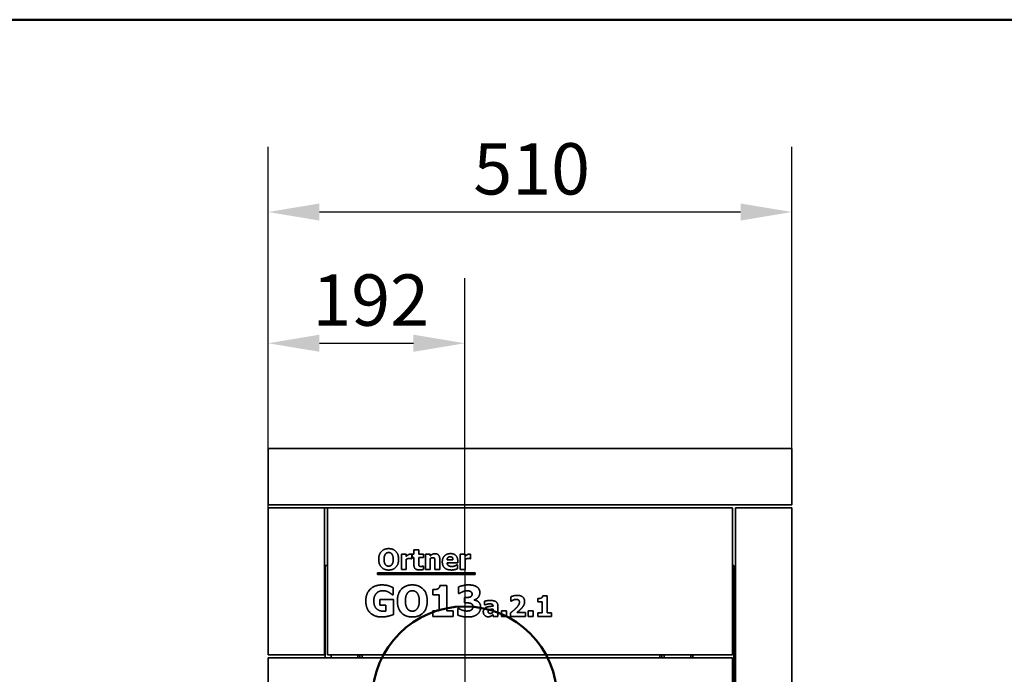
# Model space of a CAD drawing. Units: millimetres. Extents: x 400 to 5840, y 100 to 4100.
# Drawn here: x 2301 to 3259, y 3462 to 4100 of the extents above; entities that cross this region are included whole.
import ezdxf

# ---------------------------------------------------------------- set-up
doc = ezdxf.new("R2010")
doc.units = ezdxf.units.MM
doc.header["$LTSCALE"] = 20
for name, color, linetype, lineweight in [('Bemaßungen(DIN)', 7, 'Continuous', 25), ('Mittelpunktmarkierung(DIN)', 7, 'Continuous', 25), ('Sichtbare Kanten(DIN)', 7, 'Continuous', 35), ('Sichtbare tangentiale Kanten(DIN)', 7, 'Continuous', 35), ('Skizziergeometrie(DIN)', 7, 'Continuous', 50)]:
    doc.layers.add(name, color=color, linetype=linetype, lineweight=lineweight)
doc.styles.add('Aktuell-BSI', font='arial.ttf')
doc.dimstyles.new('STANDARD-DIN-Ortner', dxfattribs={"dimscale": 20, "dimtxt": 2.5, "dimasz": 2.5, "dimexe": 3.175, "dimexo": 0, "dimgap": 0.8, "dimtad": 1, "dimdec": 1, "dimrnd": 1e-08, "dimtxsty": 'Aktuell-BSI', "dimcen": 0.09, "dimdle": 10, "dimclrd": 7, "dimclre": 7, "dimclrt": 7, "dimadec": 0, "dimazin": 2, "dimtfac": 4, "dimtmove": 0, "dimatfit": 3, "dimfxl": 1, "dimtolj": 1, "dimtzin": 0, "dimlwd": 25, "dimlwe": 25, "dimarcsym": 0})

# ---------------------------------------------------------------- blocks, each defined once
blk = doc.blocks.new('Ränder Ortner')
at = {"layer": 'Skizziergeometrie(DIN)'}
blk.add_line((292, 205), (20, 205), dxfattribs=at)
blk = doc.blocks.new('*D13')
at = {"layer": 'Bemaßungen(DIN)', "color": 7, "linetype": 'Continuous', "lineweight": 25, "transparency": 16777216}
for p, q in [((2542.5, 3682.45), (2542.5, 3976.15)), ((3052.5, 3682.45), (3052.5, 3976.15)), ((3002.5, 3912.65), (2592.5, 3912.65))]:
    blk.add_line(p, q, dxfattribs=at)
at = {"layer": 'Bemaßungen(DIN)', "color": 7, "linetype": 'Continuous', "transparency": 16777216}
for points in [[(2592.5, 3920.98), (2592.5, 3904.31), (2542.5, 3912.65)], [(3002.5, 3920.98), (3002.5, 3904.31), (3052.5, 3912.65)]]:
    blk.add_solid(points, dxfattribs=at)
at = {"layer": 'Defpoints', "color": 0, "linetype": 'Continuous', "transparency": 16777216}
for p in [(2542.5, 3912.65), (2542.5, 3682.45), (3052.5, 3682.45)]:
    blk.add_point(p, dxfattribs=at)
at = {"layer": 'Bemaßungen(DIN)', "color": 7, "linetype": 'Continuous', "lineweight": 25, "transparency": 16777216, "insert": (2742.35, 3979.71), "char_height": 50, "attachment_point": 1, "style": 'Aktuell-BSI'}
blk.add_mtext('\\A1;510', dxfattribs=at)
blk = doc.blocks.new('*D26')
at = {"layer": 'Bemaßungen(DIN)', "color": 7, "linetype": 'Continuous', "lineweight": 25, "transparency": 16777216}
for p, q in [((2542.5, 3624.45), (2542.5, 3848.33)), ((2734, 3578.45), (2734, 3848.33)), ((2592.5, 3784.83), (2684, 3784.83))]:
    blk.add_line(p, q, dxfattribs=at)
at = {"layer": 'Bemaßungen(DIN)', "color": 7, "linetype": 'Continuous', "transparency": 16777216}
for points in [[(2592.5, 3793.16), (2592.5, 3776.49), (2542.5, 3784.83)], [(2684, 3793.16), (2684, 3776.49), (2734, 3784.83)]]:
    blk.add_solid(points, dxfattribs=at)
at = {"layer": 'Defpoints', "color": 0, "linetype": 'Continuous', "transparency": 16777216}
for p in [(2734, 3784.83), (2542.5, 3624.45), (2734, 3578.45)]:
    blk.add_point(p, dxfattribs=at)
at = {"layer": 'Bemaßungen(DIN)', "color": 7, "linetype": 'Continuous', "lineweight": 25, "transparency": 16777216, "insert": (2585.63, 3851.89), "char_height": 50, "attachment_point": 1, "style": 'Aktuell-BSI'}
blk.add_mtext('\\A1;192', dxfattribs=at)

msp = doc.modelspace()

# ---------------------------------------------------------------- linework, layer by layer
at = {"layer": 'Mittelpunktmarkierung(DIN)', "linetype": 'Continuous'}
msp.add_line((2734, 3578.45), (2734, 3298.45), dxfattribs=at)
at = {"layer": 'Sichtbare Kanten(DIN)'}
for p, q in [((3052.5, 3682.45), (2542.5, 3682.45)), ((2542.5, 3627.45), (2542.5, 3682.45)), ((3052.5, 3627.45), (3052.5, 3682.45)), ((3052.5, 3627.45), (2542.5, 3627.45)), ((2542.5, 3481.45), (2542.5, 3624.45)), ((2542.5, 3624.45), (2597.5, 3624.45)), ((2600.5, 3624.45), (2597.5, 3624.45)), ((2597.5, 3624.45), (2597.5, 3481.45)), ((2600.5, 3624.45), (2994.5, 3624.45)), ((2600.5, 3624.45), (2600.5, 3481.45)), ((2994.5, 3481.45), (2994.5, 3624.45)), ((2997.5, 3335.45), (2997.5, 3624.45)), ((2997.5, 3624.45), (3052.5, 3624.45)), ((3052.5, 3624.45), (3052.5, 3446.95)), ((2672.28, 3579.45), (2676.98, 3579.45)), ((2672.28, 3564.36), (2672.28, 3579.45)), ((2676.98, 3579.45), (2676.98, 3577.28)), ((2682.41, 3579.45), (2682.41, 3575)), ((2682.69, 3579.45), (2684.49, 3579.45)), ((2682.69, 3576.18), (2682.69, 3579.45)), ((2684.49, 3576.18), (2682.69, 3576.18)), ((2684.49, 3583.77), (2689.19, 3583.77)), ((2684.49, 3579.45), (2684.49, 3583.77)), ((2684.49, 3569.13), (2684.49, 3576.18)), ((2689.19, 3583.77), (2689.19, 3579.45)), ((2689.19, 3579.45), (2693.73, 3579.45)), ((2693.73, 3576.18), (2689.19, 3576.18)), ((2689.19, 3576.18), (2689.19, 3570.82)), ((2693.73, 3579.45), (2693.73, 3576.18)), ((2695.64, 3564.36), (2695.64, 3579.45)), ((2695.64, 3579.45), (2700.34, 3579.45)), ((2700.34, 3579.45), (2700.34, 3577.78)), ((2729.58, 3564.36), (2729.58, 3579.45)), ((2729.58, 3579.45), (2734.28, 3579.45)), ((2734.28, 3579.45), (2734.28, 3577.28)), ((2739.71, 3579.45), (2739.71, 3575)), ((2600.5, 3568.45), (2598, 3568.45)), ((2598, 3478.45), (2598, 3568.45)), ((2676.98, 3574.46), (2676.98, 3564.36)), ((2682.41, 3575), (2682.02, 3575)), ((2693.32, 3567.8), (2693.73, 3567.8)), ((2693.73, 3567.8), (2693.73, 3564.49)), ((2700.34, 3575.05), (2700.34, 3564.36)), ((2705.02, 3564.36), (2705.02, 3571.84)), ((2709.76, 3574.19), (2709.76, 3564.36)), ((2716.82, 3573.85), (2722.53, 3573.85)), ((2727.16, 3571.01), (2716.84, 3571.01)), ((2726.38, 3569.1), (2726.89, 3569.1)), ((2726.89, 3569.1), (2726.89, 3565.21)), ((2727.16, 3572.71), (2727.16, 3571.01)), ((2734.28, 3574.46), (2734.28, 3564.36)), ((2739.71, 3575), (2739.32, 3575)), ((2994.5, 3568.45), (2996, 3568.45)), ((2996, 3332.45), (2996, 3568.45)), ((2648.91, 3559.73), (2648.91, 3561.21)), ((2648.91, 3561.21), (2744.24, 3561.21)), ((2744.24, 3559.73), (2648.91, 3559.73)), ((2676.98, 3564.36), (2672.28, 3564.36)), ((2700.34, 3564.36), (2695.64, 3564.36)), ((2709.76, 3564.36), (2705.02, 3564.36)), ((2734.28, 3564.36), (2729.58, 3564.36)), ((2744.24, 3561.21), (2744.24, 3559.73)), ((2664.36, 3546.76), (2664.36, 3539.71)), ((2709.85, 3548.9), (2716.41, 3548.9)), ((2716.41, 3548.9), (2716.41, 3524.06)), ((2728.06, 3541.15), (2728.06, 3547.57)), ((2664.36, 3539.71), (2663.68, 3539.71)), ((2702.78, 3539.93), (2702.78, 3544.82)), ((2709.1, 3539.93), (2702.78, 3539.93)), ((2709.1, 3524.06), (2709.1, 3539.93)), ((2728.69, 3541.15), (2728.06, 3541.15)), ((2733.75, 3537.16), (2734.94, 3537.16)), ((2733.75, 3531.88), (2733.75, 3537.16)), ((2778.97, 3533.61), (2778.97, 3537.97)), ((2809.91, 3538.88), (2814.28, 3538.88)), ((2814.28, 3538.88), (2814.28, 3522.31)), ((2651.38, 3535.31), (2664.49, 3535.31)), ((2651.38, 3529.7), (2651.38, 3535.31)), ((2657.19, 3529.7), (2651.38, 3529.7)), ((2657.19, 3523.79), (2657.19, 3529.7)), ((2664.49, 3535.31), (2664.49, 3520.53)), ((2735.04, 3531.88), (2733.75, 3531.88)), ((2743.28, 3534.97), (2743.28, 3534.68)), ((2753.33, 3529.95), (2753.33, 3533.59)), ((2753.73, 3529.95), (2753.33, 3529.95)), ((2761.54, 3528.73), (2761.54, 3528.81)), ((2766.18, 3529.09), (2766.18, 3518.83)), ((2779.36, 3533.61), (2778.97, 3533.61)), ((2805.19, 3532.9), (2805.19, 3536.16)), ((2809.4, 3532.9), (2805.19, 3532.9)), ((2809.4, 3522.31), (2809.4, 3532.9)), ((2702.78, 3524.06), (2709.1, 3524.06)), ((2702.78, 3518.83), (2702.78, 3524.06)), ((2722.59, 3518.83), (2702.78, 3518.83)), ((2716.41, 3524.06), (2722.59, 3524.06)), ((2722.59, 3524.06), (2722.59, 3518.83)), ((2727.18, 3526.61), (2727.91, 3526.61)), ((2727.18, 3520.09), (2727.18, 3526.61)), ((2761.51, 3522.77), (2761.51, 3525.9)), ((2761.51, 3518.83), (2761.51, 3520.43)), ((2766.18, 3518.83), (2761.51, 3518.83)), ((2769.78, 3518.83), (2769.78, 3524.11)), ((2769.78, 3524.11), (2774.53, 3524.11)), ((2774.53, 3518.83), (2769.78, 3518.83)), ((2774.53, 3524.11), (2774.53, 3518.83)), ((2778.48, 3518.83), (2778.48, 3522.09)), ((2793.18, 3518.83), (2778.48, 3518.83)), ((2784.7, 3522.61), (2793.18, 3522.61)), ((2793.18, 3522.61), (2793.18, 3518.83)), ((2795.89, 3518.83), (2795.89, 3524.11)), ((2795.89, 3524.11), (2800.64, 3524.11)), ((2800.64, 3518.83), (2795.89, 3518.83)), ((2800.64, 3524.11), (2800.64, 3518.83)), ((2805.19, 3518.83), (2805.19, 3522.31)), ((2805.19, 3522.31), (2809.4, 3522.31)), ((2818.4, 3518.83), (2805.19, 3518.83)), ((2814.28, 3522.31), (2818.4, 3522.31)), ((2818.4, 3522.31), (2818.4, 3518.83)), ((2597.5, 3481.45), (2542.5, 3481.45)), ((2598, 3481.45), (2597.5, 3481.45)), ((2994.5, 3481.45), (2600.5, 3481.45)), ((2604, 3478.45), (2604, 3481.45)), ((2632, 3481.45), (2632, 3478.45)), ((2926, 3478.45), (2926, 3481.45)), ((2954, 3481.45), (2954, 3478.45)), ((2956, 3481.45), (2956, 3478.45)), ((2542.5, 3478.45), (2994.5, 3478.45)), ((2542.5, 3335.45), (2542.5, 3478.45)), ((2994.5, 3335.45), (2994.5, 3478.45))]:
    msp.add_line(p, q, dxfattribs=at)
for points in [[(2650.21, 3574.36), (2650.21, 3579.18), (2655.36, 3584.79), (2659.89, 3584.79)], [(2656.77, 3579.5), (2656.16, 3578.72), (2655.4, 3576.15), (2655.4, 3574.36)], [(2659.9, 3581.01), (2658.98, 3581.01), (2657.47, 3580.35), (2656.77, 3579.5)], [(2659.89, 3584.79), (2664.39, 3584.79), (2669.58, 3579.21), (2669.58, 3574.36)], [(2663.03, 3579.47), (2662.4, 3580.3), (2660.78, 3581.01), (2659.9, 3581.01)], [(2664.39, 3574.36), (2664.39, 3576.16), (2663.66, 3578.68), (2663.03, 3579.47)], [(2676.98, 3577.28), (2677.31, 3577.57), (2678.44, 3578.48), (2678.91, 3578.76)], [(2678.91, 3578.76), (2679.43, 3579.06), (2680.79, 3579.5), (2681.39, 3579.5)], [(2681.39, 3579.5), (2681.62, 3579.5), (2682.19, 3579.47), (2682.41, 3579.45)], [(2700.34, 3577.78), (2701.49, 3578.76), (2703.68, 3579.86), (2705.01, 3579.86)], [(2702.75, 3575.95), (2702.19, 3575.95), (2701, 3575.52), (2700.34, 3575.05)], [(2704.68, 3575), (2704.44, 3575.52), (2703.53, 3575.95), (2702.75, 3575.95)], [(2705.01, 3579.86), (2707.31, 3579.86), (2709.76, 3576.94), (2709.76, 3574.19)], [(2712.14, 3571.82), (2712.14, 3575.52), (2716.38, 3579.92), (2720.21, 3579.92)], [(2719.84, 3576.91), (2718.46, 3576.91), (2716.9, 3575.26), (2716.82, 3573.85)], [(2722.53, 3573.85), (2722.49, 3575.34), (2721.18, 3576.91), (2719.84, 3576.91)], [(2720.21, 3579.92), (2723.66, 3579.92), (2727.16, 3576.18), (2727.16, 3572.71)], [(2734.28, 3577.28), (2734.6, 3577.57), (2735.74, 3578.48), (2736.21, 3578.76)], [(2736.21, 3578.76), (2736.73, 3579.06), (2738.09, 3579.5), (2738.69, 3579.5)], [(2738.69, 3579.5), (2738.91, 3579.5), (2739.48, 3579.47), (2739.71, 3579.45)], [(2659.89, 3563.94), (2655.36, 3563.94), (2650.21, 3569.57), (2650.21, 3574.36)], [(2655.4, 3574.36), (2655.4, 3572.52), (2656.13, 3570.09), (2656.76, 3569.26)], [(2656.76, 3569.26), (2657.39, 3568.43), (2659.03, 3567.72), (2659.9, 3567.72)], [(2669.58, 3574.36), (2669.58, 3569.5), (2664.39, 3563.94), (2659.89, 3563.94)], [(2659.9, 3567.72), (2660.79, 3567.72), (2662.45, 3568.48), (2663.05, 3569.29)], [(2663.05, 3569.29), (2663.69, 3570.17), (2664.39, 3572.48), (2664.39, 3574.36)], [(2680.11, 3575.19), (2679.38, 3575.19), (2677.75, 3574.75), (2676.98, 3574.46)], [(2682.02, 3575), (2681.75, 3575.09), (2680.73, 3575.19), (2680.11, 3575.19)], [(2689.98, 3564.07), (2687.11, 3564.07), (2684.49, 3566.44), (2684.49, 3569.13)], [(2689.19, 3570.82), (2689.19, 3570.02), (2689.22, 3568.84), (2689.42, 3568.37)], [(2689.42, 3568.37), (2689.61, 3567.9), (2690.57, 3567.35), (2691.47, 3567.35)], [(2691.47, 3567.35), (2691.86, 3567.35), (2693.08, 3567.67), (2693.32, 3567.8)], [(2705.02, 3571.84), (2705.02, 3572.76), (2704.88, 3574.58), (2704.68, 3575)], [(2720.97, 3563.96), (2716.69, 3563.96), (2712.14, 3568.04), (2712.14, 3571.82)], [(2716.84, 3571.01), (2716.9, 3569.96), (2717.67, 3568.56), (2718.28, 3568.14)], [(2718.28, 3568.14), (2718.88, 3567.72), (2720.5, 3567.36), (2721.46, 3567.36)], [(2721.46, 3567.36), (2722.27, 3567.36), (2723.86, 3567.72), (2724.52, 3568.03)], [(2724.52, 3568.03), (2725.1, 3568.27), (2726.08, 3568.87), (2726.38, 3569.1)], [(2737.41, 3575.19), (2736.68, 3575.19), (2735.04, 3574.75), (2734.28, 3574.46)], [(2739.32, 3575), (2739.04, 3575.09), (2738.02, 3575.19), (2737.41, 3575.19)], [(2693.73, 3564.49), (2692.96, 3564.3), (2691.25, 3564.07), (2689.98, 3564.07)], [(2724.52, 3564.4), (2723.76, 3564.19), (2722.14, 3563.96), (2720.97, 3563.96)], [(2726.89, 3565.21), (2726.3, 3564.98), (2725.36, 3564.59), (2724.52, 3564.4)], [(2637.69, 3533.85), (2637.69, 3540.9), (2646.08, 3549.41), (2653.38, 3549.41)], [(2653.38, 3549.41), (2657.14, 3549.41), (2661.86, 3547.98), (2664.36, 3546.76)], [(2668.42, 3533.83), (2668.42, 3541.05), (2676.16, 3549.46), (2682.94, 3549.46)], [(2682.94, 3549.46), (2689.7, 3549.46), (2697.48, 3541.1), (2697.48, 3533.83)], [(2707.74, 3545.57), (2708.68, 3546.06), (2709.75, 3547.69), (2709.85, 3548.9)], [(2728.06, 3547.57), (2729.62, 3548.22), (2734.87, 3549.46), (2737.61, 3549.46)], [(2737.61, 3549.46), (2740.29, 3549.46), (2744.23, 3548.54), (2745.61, 3547.64)], [(2745.61, 3547.64), (2747.14, 3546.69), (2748.68, 3543.77), (2748.68, 3541.95)], [(2648.05, 3541.37), (2646.86, 3540.15), (2645.47, 3536.43), (2645.47, 3533.98)], [(2654.4, 3543.82), (2652.48, 3543.82), (2649.29, 3542.61), (2648.05, 3541.37)], [(2660.13, 3542.24), (2659.02, 3542.9), (2656.05, 3543.82), (2654.4, 3543.82)], [(2663.68, 3539.71), (2663.15, 3540.13), (2661.11, 3541.71), (2660.13, 3542.24)], [(2678.27, 3541.54), (2677.35, 3540.37), (2676.2, 3536.5), (2676.2, 3533.83)], [(2682.96, 3543.8), (2681.58, 3543.8), (2679.32, 3542.8), (2678.27, 3541.54)], [(2687.65, 3541.49), (2686.71, 3542.73), (2684.27, 3543.8), (2682.96, 3543.8)], [(2689.7, 3533.83), (2689.7, 3536.53), (2688.6, 3540.3), (2687.65, 3541.49)], [(2702.78, 3544.82), (2704.16, 3544.82), (2706.91, 3545.18), (2707.74, 3545.57)], [(2731.83, 3542.75), (2730.98, 3542.44), (2729.13, 3541.41), (2728.69, 3541.15)], [(2736.3, 3543.68), (2735.21, 3543.68), (2732.9, 3543.16), (2731.83, 3542.75)], [(2734.94, 3537.16), (2736.3, 3537.16), (2738.61, 3537.4), (2739.41, 3537.77)], [(2739.66, 3543.07), (2738.93, 3543.43), (2736.98, 3543.68), (2736.3, 3543.68)], [(2739.41, 3537.77), (2740.22, 3538.16), (2741.11, 3539.52), (2741.11, 3540.69)], [(2741.11, 3540.69), (2741.11, 3541.61), (2740.26, 3542.75), (2739.66, 3543.07)], [(2748.68, 3541.95), (2748.68, 3539.37), (2745.71, 3535.53), (2743.28, 3534.97)], [(2778.97, 3537.97), (2779.81, 3538.38), (2783.41, 3539.22), (2785.08, 3539.22)], [(2785.08, 3539.22), (2788.64, 3539.22), (2792.31, 3536.04), (2792.31, 3533.17)], [(2808.5, 3536.66), (2809.13, 3536.98), (2809.84, 3538.07), (2809.91, 3538.88)], [(2653.16, 3518.2), (2646.08, 3518.2), (2637.69, 3526.37), (2637.69, 3533.85)], [(2645.47, 3533.98), (2645.47, 3528.72), (2650.75, 3523.72), (2655.3, 3523.72)], [(2682.94, 3518.2), (2676.16, 3518.2), (2668.42, 3526.63), (2668.42, 3533.83)], [(2676.2, 3533.83), (2676.2, 3531.06), (2677.3, 3527.41), (2678.25, 3526.17)], [(2697.48, 3533.83), (2697.48, 3526.54), (2689.7, 3518.2), (2682.94, 3518.2)], [(2687.68, 3526.22), (2688.65, 3527.53), (2689.7, 3531.01), (2689.7, 3533.83)], [(2739.75, 3531.47), (2738.78, 3531.81), (2736.08, 3531.88), (2735.04, 3531.88)], [(2741.89, 3528.36), (2741.89, 3529.7), (2740.73, 3531.13), (2739.75, 3531.47)], [(2740.39, 3525.03), (2741.07, 3525.54), (2741.89, 3527.02), (2741.89, 3528.36)], [(2743.28, 3534.68), (2744.35, 3534.53), (2746.39, 3533.76), (2747.36, 3532.88)], [(2749.45, 3527.92), (2749.45, 3525.71), (2747.82, 3522.09), (2746.24, 3520.82)], [(2747.36, 3532.88), (2748.26, 3532.1), (2749.45, 3529.62), (2749.45, 3527.92)], [(2752.06, 3523.16), (2752.06, 3524.83), (2753.41, 3526.9), (2754.67, 3527.5)], [(2753.33, 3533.59), (2754.02, 3533.79), (2757.14, 3534.34), (2758.72, 3534.34)], [(2757.85, 3531.02), (2757.02, 3531.02), (2754.79, 3530.42), (2753.73, 3529.95)], [(2754.67, 3527.5), (2755.95, 3528.12), (2759.5, 3528.6), (2761.54, 3528.73)], [(2761.54, 3528.81), (2761.54, 3530.06), (2759.7, 3531.02), (2757.85, 3531.02)], [(2758.72, 3534.34), (2762.61, 3534.34), (2766.18, 3531.75), (2766.18, 3529.09)], [(2781.25, 3534.73), (2780.57, 3534.42), (2779.6, 3533.77), (2779.36, 3533.61)], [(2784.07, 3535.39), (2783.31, 3535.39), (2781.95, 3535.02), (2781.25, 3534.73)], [(2787.23, 3532.51), (2787.23, 3533.9), (2785.56, 3535.39), (2784.07, 3535.39)], [(2784.45, 3527.39), (2785.92, 3528.93), (2787.23, 3531.28), (2787.23, 3532.51)], [(2792.31, 3533.17), (2792.31, 3531.41), (2790.64, 3528), (2788.71, 3526.06)], [(2805.19, 3536.16), (2806.11, 3536.16), (2807.95, 3536.4), (2808.5, 3536.66)], [(2664.49, 3520.53), (2662.52, 3519.73), (2656.22, 3518.2), (2653.16, 3518.2)], [(2655.3, 3523.72), (2655.71, 3523.72), (2656.78, 3523.76), (2657.19, 3523.79)], [(2678.25, 3526.17), (2679.19, 3524.93), (2681.65, 3523.86), (2682.96, 3523.86)], [(2682.96, 3523.86), (2684.3, 3523.86), (2686.78, 3525), (2687.68, 3526.22)], [(2737.27, 3518.2), (2733.77, 3518.2), (2728.76, 3519.36), (2727.18, 3520.09)], [(2727.91, 3526.61), (2729.57, 3525.56), (2734.02, 3524.01), (2735.86, 3524.01)], [(2735.86, 3524.01), (2736.96, 3524.01), (2739.51, 3524.4), (2740.39, 3525.03)], [(2746.24, 3520.82), (2744.66, 3519.56), (2740.36, 3518.2), (2737.27, 3518.2)], [(2756.71, 3518.42), (2754.7, 3518.42), (2752.06, 3521.11), (2752.06, 3523.16)], [(2759.62, 3519.06), (2758.98, 3518.75), (2757.78, 3518.42), (2756.71, 3518.42)], [(2758.12, 3525.34), (2757.49, 3525.13), (2756.81, 3524.26), (2756.81, 3523.55)], [(2756.81, 3523.55), (2756.81, 3522.49), (2757.96, 3521.7), (2759.08, 3521.7)], [(2761.51, 3525.9), (2760.31, 3525.78), (2758.84, 3525.6), (2758.12, 3525.34)], [(2759.08, 3521.7), (2759.7, 3521.7), (2760.99, 3522.27), (2761.51, 3522.77)], [(2761.51, 3520.43), (2761.03, 3520.03), (2760.26, 3519.38), (2759.62, 3519.06)], [(2778.48, 3522.09), (2780.34, 3523.58), (2783.33, 3526.2), (2784.45, 3527.39)], [(2788.71, 3526.06), (2787.49, 3524.86), (2785.21, 3522.99), (2784.7, 3522.61)]]:
    msp.add_open_spline(points, degree=2, dxfattribs=at)
at = {"layer": 'Sichtbare tangentiale Kanten(DIN)'}
for p, q in [((2630, 3481.45), (2630, 3478.45)), ((2634, 3478.45), (2634, 3481.45)), ((2924, 3481.45), (2924, 3478.45)), ((2928, 3478.45), (2928, 3481.45))]:
    msp.add_line(p, q, dxfattribs=at)
at = {"layer": 'Skizziergeometrie(DIN)', "linetype": 'Continuous'}
msp.add_circle((2734, 3438.45), 90, dxfattribs=at)

# ---------------------------------------------------------------- block references
at = {"xscale": 20, "yscale": 20, "zscale": 20}
msp.add_blockref('Ränder Ortner', (0, 0), dxfattribs=at)

# ---------------------------------------------------------------- dimensions: what is measured, and where the dimension line sits
at = {"layer": 'Bemaßungen(DIN)', "color": 7, "linetype": 'Continuous', "lineweight": 25}
dim = msp.add_linear_dim(base=(2542.5, 3912.65), p1=(3052.5, 3682.45), p2=(2542.5, 3682.45), angle=180, dimstyle='STANDARD-DIN-Ortner', override={"dimdec": 1, "dimtp": 0, "dimtm": 0, "dimtdec": 2, "dimtofl": 0, "dimatfit": 1}, dxfattribs=at)
dim.commit()
dim.dimension.update_dxf_attribs({"geometry": '*D13', "text_midpoint": (2797.5, 3912.65), "dimtype": 160})
dim = msp.add_linear_dim(base=(2734.00227683, 3784.82791387), p1=(2542.50227683, 3624.44508032), p2=(2734.00227683, 3578.44508032), dimstyle='STANDARD-DIN-Ortner', override={"dimdec": 0, "dimtp": 0, "dimtm": 0, "dimtdec": 0, "dimtofl": 0, "dimatfit": 1}, dxfattribs=at)
dim.commit()
dim.dimension.update_dxf_attribs({"geometry": '*D26', "text_midpoint": (2638.25227683, 3784.82791387), "dimtype": 160})

doc.saveas('drawing.dxf')
